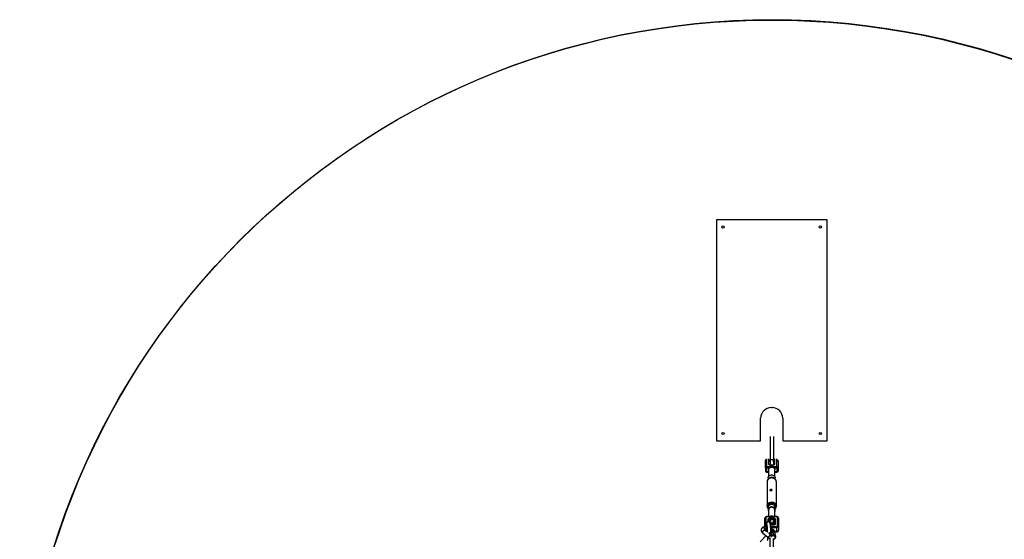
# Model space of a CAD drawing. Units: millimetres. Extents: x 126.43 to 133.24, y 140.54 to 147.34.
# Drawn here: x 126.43 to 130.89, y 144.99 to 147.34 of the extents above; entities that cross this region are included whole.
import ezdxf

# ---------------------------------------------------------------- set-up
doc = ezdxf.new("R2010")
doc.units = ezdxf.units.MM

# ---------------------------------------------------------------- blocks, each defined once
blk = doc.blocks.new('asd')
at = {"color": 0, "linetype": 'ByBlock', "lineweight": -2}
for p, q in [((129.5839, 146.4384), (129.5839, 145.4384)), ((130.0839, 146.4384), (129.5839, 146.4384)), ((130.0839, 145.4384), (130.0839, 146.4384)), ((129.8319, 145.5884), (129.8359, 145.5884)), ((129.7839, 145.4384), (129.7839, 145.5404)), ((129.8839, 145.5404), (129.8839, 145.4384)), ((129.5839, 145.4384), (129.7839, 145.4384)), ((129.8264, 145.4581), (129.8264, 145.3523)), ((129.8414, 145.4581), (129.8414, 145.3523)), ((129.8839, 145.4384), (130.0839, 145.4384)), ((129.8104, 145.3572), (129.8104, 145.3215)), ((129.8214, 145.3322), (129.8214, 145.3572)), ((129.8414, 145.3523), (129.8264, 145.3523)), ((129.8264, 145.3523), (129.8264, 145.3293)), ((129.8414, 145.3523), (129.8414, 145.3293)), ((129.8464, 145.3572), (129.8464, 145.3322)), ((129.8574, 145.3215), (129.8574, 145.3572)), ((129.8054, 145.3172), (129.8054, 145.3435)), ((129.8054, 145.3172), (129.8054, 145.3017)), ((129.8104, 145.3146), (129.8104, 145.3215)), ((129.8104, 145.3215), (129.8574, 145.3215)), ((129.8104, 145.3146), (129.8104, 145.2992)), ((129.8232, 145.3146), (129.8104, 145.3146)), ((129.8199, 145.3069), (129.8199, 145.277)), ((129.8264, 145.3293), (129.8264, 145.3289)), ((129.8364, 145.3278), (129.8314, 145.3278)), ((129.8314, 145.3271), (129.8314, 145.3278)), ((129.8364, 145.3271), (129.8314, 145.3271)), ((129.8364, 145.3271), (129.8364, 145.3278)), ((129.8414, 145.3289), (129.8414, 145.3293)), ((129.8574, 145.3146), (129.8446, 145.3146)), ((129.8479, 145.277), (129.8479, 145.3069)), ((129.8574, 145.3146), (129.8574, 145.3215)), ((129.8574, 145.3146), (129.8574, 145.2992)), ((129.8624, 145.3435), (129.8624, 145.3172)), ((129.8624, 145.3172), (129.8624, 145.3017)), ((129.8104, 145.2992), (129.8199, 145.2992)), ((129.8104, 145.2967), (129.8104, 145.2992)), ((129.8104, 145.2967), (129.8199, 145.2967)), ((129.8179, 145.2703), (129.8179, 145.2652)), ((129.8479, 145.2992), (129.8574, 145.2992)), ((129.8479, 145.2967), (129.8574, 145.2967)), ((129.8499, 145.2652), (129.8499, 145.2703)), ((129.8574, 145.2967), (129.8574, 145.2992)), ((129.8129, 145.2526), (129.8129, 145.1434)), ((129.8549, 145.1434), (129.8549, 145.2526)), ((129.8179, 145.1366), (129.8179, 145.1257)), ((129.8199, 145.1257), (129.8199, 145.0955)), ((129.8479, 145.0955), (129.8479, 145.1257)), ((129.8499, 145.1257), (129.8499, 145.1366)), ((129.8029, 145.0495), (129.8029, 145.0879)), ((129.8079, 145.0922), (129.8079, 145.0538)), ((129.8549, 145.0955), (129.8129, 145.0955)), ((129.8129, 145.0955), (129.8129, 145.0948)), ((129.8549, 145.0948), (129.8129, 145.0948)), ((129.8179, 145.0718), (129.8179, 145.0845)), ((129.8229, 145.0803), (129.8229, 145.0706)), ((129.8272, 145.0959), (129.8261, 145.0955)), ((129.8279, 145.0897), (129.8399, 145.0897)), ((129.8279, 145.0897), (129.8279, 145.0828)), ((129.8279, 145.0828), (129.8279, 145.0673)), ((129.8399, 145.0828), (129.8279, 145.0828)), ((129.8399, 145.0897), (129.8399, 145.0828)), ((129.8399, 145.0828), (129.8399, 145.0673)), ((129.8416, 145.0955), (129.8405, 145.0959)), ((129.8449, 145.0582), (129.8449, 145.0803)), ((129.8499, 145.0845), (129.8499, 145.0615)), ((129.8549, 145.0955), (129.8549, 145.0948)), ((129.8599, 145.0538), (129.8599, 145.0922)), ((129.8649, 145.0879), (129.8649, 145.0495)), ((129.8004, 145.0446), (129.8001, 145.0438)), ((129.8001, 145.0438), (129.8001, 145.0438)), ((129.804, 145.036), (129.8042, 145.0368)), ((129.804, 145.036), (129.8141, 145.0274)), ((129.8142, 145.0252), (129.804, 145.0335)), ((129.8041, 145.0354), (129.8141, 145.0268)), ((129.8141, 145.0284), (129.8042, 145.0368)), ((129.8053, 145.0377), (129.814, 145.0303)), ((129.8137, 145.0366), (129.8114, 145.0385)), ((129.8279, 145.0673), (129.8399, 145.0673)), ((129.8279, 145.0649), (129.8279, 145.0673)), ((129.8279, 145.0649), (129.8399, 145.0649)), ((129.8399, 145.0571), (129.8281, 145.0571)), ((129.8399, 145.0564), (129.8282, 145.0564)), ((129.8287, 145.0513), (129.8549, 145.0513)), ((129.8303, 145.0376), (129.8297, 145.0358)), ((129.8549, 145.0444), (129.8301, 145.0444)), ((129.8303, 145.0376), (129.8347, 145.0186)), ((129.8431, 145.0136), (129.838, 145.0362)), ((129.8438, 145.013), (129.8387, 145.0356)), ((129.8399, 145.0649), (129.8399, 145.0673)), ((129.8399, 145.0571), (129.8399, 145.0564)), ((129.8549, 145.0513), (129.8549, 145.0444)), ((129.8549, 145.0444), (129.8549, 145.029)), ((129.8649, 145.0495), (129.8649, 145.0341)), ((129.8079, 145.0088), (129.7816, 144.9812)), ((129.7939, 145.0211), (129.8217, 144.9984)), ((129.8083, 145.0093), (129.8079, 145.0088)), ((129.8141, 145.0269), (129.8142, 145.0247)), ((129.8318, 145.0132), (129.8212, 145.0222)), ((129.8213, 145.0212), (129.8316, 145.0124)), ((129.822, 145.02), (129.8317, 145.0118)), ((129.8225, 145.023), (129.8328, 145.0141)), ((129.8318, 145.0107), (129.824, 145.0171)), ((129.8259, 144.9976), (129.8259, 144.8166)), ((129.8347, 145.0186), (129.8294, 145.0231)), ((129.8316, 145.0124), (129.8318, 145.0132)), ((129.8328, 145.011), (129.8331, 145.0107)), ((129.8355, 145.0098), (129.8344, 145.0102)), ((129.8345, 145.0108), (129.8347, 145.0115)), ((129.8419, 144.8156), (129.8419, 144.9973)), ((129.8429, 145.0104), (129.8431, 145.0111)), ((129.8436, 145.0112), (129.8438, 145.0119)), ((129.8467, 145.029), (129.8549, 145.029)), ((129.8519, 145.0062), (129.8467, 145.0287)), ((129.8472, 145.0265), (129.8549, 145.0265)), ((129.8549, 145.0265), (129.8549, 145.029))]:
    blk.add_line(p, q, dxfattribs=at)
at = {"color": 0, "linetype": 'ByBlock', "lineweight": -2, "flags": 128}
for points in [[(129.8104, 145.3146), (129.8094, 145.3147), (129.8085, 145.3148), (129.8076, 145.3151), (129.8068, 145.3154), (129.8062, 145.3158), (129.8058, 145.3162), (129.8055, 145.3167), (129.8054, 145.3172)], [(129.8054, 145.3017), (129.8055, 145.3012), (129.8058, 145.3008), (129.8062, 145.3003), (129.8068, 145.2999), (129.8076, 145.2996), (129.8085, 145.2994), (129.8094, 145.2992), (129.8104, 145.2992)], [(129.8199, 145.3069), (129.8201, 145.3089), (129.8206, 145.3107), (129.8215, 145.3125), (129.8227, 145.3142), (129.8242, 145.3156), (129.8259, 145.3168), (129.8279, 145.3178), (129.83, 145.3185), (129.8322, 145.3189), (129.8344, 145.3189), (129.8367, 145.3187), (129.8388, 145.3182), (129.8409, 145.3173), (129.8427, 145.3162), (129.8444, 145.3149), (129.8457, 145.3134), (129.8468, 145.3116), (129.8475, 145.3098), (129.8478, 145.3079), (129.8479, 145.3069)], [(129.8314, 145.3271), (129.8294, 145.3272), (129.8276, 145.3275), (129.8258, 145.328), (129.8243, 145.3286), (129.8231, 145.3294), (129.8221, 145.3303), (129.8216, 145.3312), (129.8214, 145.3322)], [(129.8464, 145.3322), (129.8462, 145.3312), (129.8456, 145.3303), (129.8447, 145.3294), (129.8435, 145.3286), (129.8419, 145.328), (129.8402, 145.3275), (129.8383, 145.3272), (129.8364, 145.3271)], [(129.8624, 145.3172), (129.8623, 145.3167), (129.862, 145.3162), (129.8615, 145.3158), (129.8609, 145.3154), (129.8602, 145.3151), (129.8593, 145.3148), (129.8584, 145.3147), (129.8574, 145.3146)], [(129.8574, 145.2992), (129.8584, 145.2992), (129.8593, 145.2994), (129.8602, 145.2996), (129.8609, 145.2999), (129.8615, 145.3003), (129.862, 145.3008), (129.8623, 145.3012), (129.8624, 145.3017)], [(129.8306, 145.2704), (129.8279, 145.2699), (129.8254, 145.2691), (129.8229, 145.268), (129.8207, 145.2666), (129.8187, 145.265), (129.8169, 145.2632), (129.8154, 145.2612), (129.8143, 145.2591), (129.8135, 145.2568), (129.813, 145.2545), (129.8129, 145.2526)], [(129.8179, 145.2703), (129.8179, 145.2712), (129.8183, 145.2733), (129.819, 145.2752), (129.82, 145.2771), (129.8213, 145.2788), (129.8229, 145.2803), (129.8248, 145.2816), (129.8268, 145.2826), (129.8291, 145.2834), (129.8314, 145.2839)], [(129.8549, 145.2526), (129.8549, 145.2531), (129.8546, 145.2554), (129.854, 145.2577), (129.8531, 145.2599), (129.8518, 145.262), (129.8502, 145.2639), (129.8484, 145.2657), (129.8462, 145.2672), (129.8439, 145.2685), (129.8414, 145.2694), (129.8388, 145.2701), (129.8361, 145.2705), (129.8334, 145.2706), (129.8306, 145.2704)], [(129.8314, 145.2839), (129.8338, 145.284), (129.8362, 145.2839), (129.8385, 145.2835), (129.8407, 145.2827), (129.8428, 145.2817), (129.8447, 145.2804), (129.8463, 145.2789), (129.8477, 145.2772), (129.8487, 145.2754), (129.8495, 145.2734), (129.8498, 145.2714), (129.8499, 145.2703)], [(129.8129, 145.1435), (129.813, 145.1453), (129.8135, 145.1476), (129.8143, 145.1499), (129.8154, 145.152), (129.8169, 145.154), (129.8187, 145.1558), (129.8207, 145.1574), (129.8229, 145.1588), (129.8254, 145.1599), (129.8279, 145.1607), (129.8306, 145.1612)], [(129.8499, 145.132), (129.8506, 145.1333), (129.8516, 145.1354), (129.8522, 145.1375), (129.8524, 145.1397), (129.8522, 145.1419), (129.8518, 145.1441), (129.8509, 145.1462), (129.8498, 145.1482), (129.8483, 145.15), (129.8465, 145.1516), (129.8445, 145.153), (129.8423, 145.1542), (129.8399, 145.155), (129.8374, 145.1556), (129.8349, 145.1559), (129.8323, 145.1559), (129.8297, 145.1555), (129.8273, 145.1549), (129.8249, 145.1539), (129.8228, 145.1527), (129.8208, 145.1513), (129.8191, 145.1496), (129.8177, 145.1477), (129.8166, 145.1457), (129.8159, 145.1436), (129.8155, 145.1414), (129.8154, 145.1392), (129.8157, 145.137), (129.8164, 145.1349), (129.8174, 145.1328), (129.8179, 145.132)], [(129.8314, 145.1502), (129.8291, 145.1497), (129.8268, 145.149), (129.8248, 145.1479), (129.8229, 145.1467), (129.8213, 145.1451), (129.82, 145.1434), (129.819, 145.1416), (129.8183, 145.1396), (129.8179, 145.1376), (129.8179, 145.1366)], [(129.8479, 145.1191), (129.8488, 145.1208), (129.8495, 145.1227), (129.8498, 145.1248), (129.8498, 145.1268), (129.8495, 145.1289), (129.8487, 145.1308), (129.8477, 145.1327), (129.8463, 145.1344), (129.8447, 145.1358), (129.8428, 145.1371), (129.8407, 145.1381), (129.8385, 145.1389), (129.8362, 145.1393), (129.8338, 145.1395), (129.8314, 145.1393), (129.8291, 145.1388), (129.8268, 145.1381), (129.8248, 145.137), (129.8229, 145.1357), (129.8213, 145.1342), (129.82, 145.1325), (129.819, 145.1307), (129.8183, 145.1287), (129.8179, 145.1267), (129.8179, 145.1246), (129.8183, 145.1226), (129.819, 145.1206), (129.8199, 145.1191)], [(129.8479, 145.1257), (129.8479, 145.1261), (129.8476, 145.1281), (129.847, 145.1299), (129.846, 145.1317), (129.8448, 145.1333), (129.8432, 145.1347), (129.8414, 145.1358), (129.8394, 145.1368), (129.8373, 145.1374), (129.8351, 145.1377), (129.8328, 145.1377), (129.8306, 145.1374), (129.8285, 145.1368), (129.8265, 145.1359), (129.8247, 145.1348), (129.8231, 145.1334), (129.8218, 145.1318), (129.8208, 145.13), (129.8202, 145.1282), (129.8199, 145.1263), (129.8199, 145.1257)], [(129.8306, 145.1612), (129.8334, 145.1614), (129.8361, 145.1613), (129.8388, 145.1609), (129.8414, 145.1602), (129.8439, 145.1593), (129.8462, 145.158), (129.8484, 145.1565), (129.8502, 145.1547), (129.8518, 145.1528), (129.8531, 145.1507), (129.854, 145.1485), (129.8546, 145.1462), (129.8549, 145.1439), (129.8549, 145.1434)], [(129.8499, 145.1366), (129.8498, 145.1377), (129.8495, 145.1398), (129.8487, 145.1417), (129.8477, 145.1436), (129.8463, 145.1453), (129.8447, 145.1468), (129.8428, 145.148), (129.8407, 145.1491), (129.8385, 145.1498), (129.8362, 145.1502), (129.8338, 145.1504), (129.8314, 145.1502)], [(129.8129, 145.0948), (129.8119, 145.0947), (129.811, 145.0946), (129.8101, 145.0944), (129.8093, 145.094), (129.8087, 145.0936), (129.8083, 145.0932), (129.808, 145.0927), (129.8079, 145.0922)], [(129.8179, 145.0845), (129.8181, 145.0855), (129.8186, 145.0865), (129.8196, 145.0874), (129.8208, 145.0882), (129.8223, 145.0888), (129.8241, 145.0893), (129.8259, 145.0896), (129.8279, 145.0897)], [(129.8279, 145.0828), (129.8269, 145.0828), (129.826, 145.0826), (129.8251, 145.0824), (129.8243, 145.0821), (129.8237, 145.0817), (129.8233, 145.0812), (129.823, 145.0807), (129.8229, 145.0803)], [(129.8399, 145.0897), (129.8418, 145.0896), (129.8437, 145.0893), (129.8454, 145.0888), (129.847, 145.0882), (129.8482, 145.0874), (129.8491, 145.0865), (129.8497, 145.0855), (129.8499, 145.0845)], [(129.8449, 145.0803), (129.8448, 145.0807), (129.8445, 145.0812), (129.844, 145.0817), (129.8434, 145.0821), (129.8427, 145.0824), (129.8418, 145.0826), (129.8409, 145.0828), (129.8399, 145.0828)], [(129.8599, 145.0922), (129.8598, 145.0927), (129.8595, 145.0932), (129.859, 145.0936), (129.8584, 145.094), (129.8577, 145.0944), (129.8568, 145.0946), (129.8559, 145.0947), (129.8549, 145.0948)], [(129.7939, 145.0211), (129.7932, 145.0218), (129.7927, 145.0229), (129.7925, 145.0241), (129.7926, 145.0255), (129.793, 145.027), (129.7936, 145.0285), (129.7946, 145.03), (129.7957, 145.0313), (129.7969, 145.0324), (129.7983, 145.0333), (129.7997, 145.034), (129.801, 145.0343), (129.8023, 145.0342), (129.8034, 145.0339), (129.804, 145.0335)], [(129.804, 145.0335), (129.8039, 145.0336), (129.8029, 145.0341), (129.8017, 145.0343), (129.8004, 145.0341), (129.799, 145.0337), (129.7976, 145.0329), (129.7963, 145.0319), (129.7951, 145.0307), (129.7941, 145.0293), (129.7933, 145.0278), (129.7928, 145.0263)], [(129.8001, 145.0438), (129.8, 145.0429), (129.8001, 145.0416), (129.8006, 145.0402), (129.8014, 145.0388), (129.8025, 145.0374), (129.804, 145.036)], [(129.8042, 145.0368), (129.8028, 145.0382), (129.8016, 145.0396), (129.8008, 145.041), (129.8003, 145.0423), (129.8002, 145.0436), (129.8004, 145.0446)], [(129.8128, 145.0494), (129.8117, 145.0494), (129.8095, 145.0493), (129.8076, 145.0491), (129.8058, 145.0486), (129.8043, 145.048), (129.8031, 145.0473), (129.8022, 145.0464), (129.8017, 145.0454), (129.8014, 145.0442), (129.8015, 145.043), (129.802, 145.0417), (129.8028, 145.0404), (129.8039, 145.0391), (129.8053, 145.0377)], [(129.8079, 145.0538), (129.808, 145.0533), (129.8083, 145.0529), (129.8087, 145.0524), (129.8093, 145.052), (129.8101, 145.0517), (129.811, 145.0515), (129.8119, 145.0513), (129.8129, 145.0513)], [(129.8114, 145.0385), (129.8103, 145.0396), (129.8096, 145.0406), (129.8092, 145.0416), (129.8092, 145.0425), (129.8095, 145.0434), (129.8102, 145.0441), (129.8112, 145.0447), (129.8125, 145.045), (129.813, 145.0451)], [(129.838, 145.0362), (129.8375, 145.0375), (129.8367, 145.0388), (129.8356, 145.0401), (129.8342, 145.0415), (129.8326, 145.0428), (129.8307, 145.044), (129.8293, 145.0448)], [(129.8297, 145.039), (129.8299, 145.0386), (129.8303, 145.0376)], [(129.8399, 145.0673), (129.8409, 145.0673), (129.8418, 145.0672), (129.8427, 145.0669), (129.8434, 145.0666), (129.844, 145.0662), (129.8445, 145.0658), (129.8448, 145.0653), (129.8449, 145.0648)], [(129.8499, 145.0615), (129.8497, 145.0605), (129.8491, 145.0596), (129.8482, 145.0587), (129.847, 145.0579), (129.8454, 145.0573), (129.8437, 145.0568), (129.8418, 145.0565), (129.8399, 145.0564)], [(129.8549, 145.0513), (129.8559, 145.0513), (129.8568, 145.0515), (129.8577, 145.0517), (129.8584, 145.052), (129.859, 145.0524), (129.8595, 145.0529), (129.8598, 145.0533), (129.8599, 145.0538)], [(129.8649, 145.0495), (129.8647, 145.0485), (129.8641, 145.0476), (129.8632, 145.0467), (129.862, 145.0459), (129.8604, 145.0453), (129.8587, 145.0448), (129.8568, 145.0445), (129.8549, 145.0444)], [(129.8549, 145.029), (129.8568, 145.0291), (129.8587, 145.0293), (129.8604, 145.0298), (129.862, 145.0305), (129.8632, 145.0312), (129.8641, 145.0321), (129.8647, 145.0331), (129.8649, 145.0341)], [(129.8084, 145.0092), (129.8084, 145.0092), (129.8079, 145.0088)], [(129.8079, 145.0088), (129.808, 145.0089), (129.8084, 145.0092)], [(129.8217, 144.9984), (129.821, 144.9991), (129.8205, 145.0001), (129.8203, 145.0014), (129.8204, 145.0028), (129.8208, 145.0043), (129.8215, 145.0058), (129.8224, 145.0072), (129.8235, 145.0086), (129.8247, 145.0097), (129.8261, 145.0106), (129.8275, 145.0112), (129.8288, 145.0115), (129.8301, 145.0115), (129.8312, 145.0111), (129.8318, 145.0108)], [(129.8318, 145.0107), (129.8317, 145.0108), (129.8307, 145.0114), (129.8295, 145.0115), (129.8282, 145.0114), (129.8268, 145.0109), (129.8254, 145.0102), (129.8241, 145.0092), (129.8229, 145.0079), (129.8219, 145.0065), (129.8211, 145.005), (129.8206, 145.0035)], [(129.8304, 145.0039), (129.8307, 145.0047), (129.8313, 145.0062), (129.8319, 145.0075), (129.8325, 145.0085), (129.833, 145.0093), (129.8334, 145.0097), (129.8337, 145.0098)], [(129.8338, 145.0098), (129.8336, 145.0098), (129.8332, 145.0095), (129.8328, 145.009), (129.8322, 145.0081), (129.8316, 145.0069), (129.831, 145.0055), (129.8304, 145.0039), (129.8304, 145.0039)], [(129.8318, 145.0117), (129.8317, 145.0117), (129.8317, 145.0118)], [(129.8345, 145.0108), (129.8357, 145.0104), (129.8369, 145.01), (129.8381, 145.0098), (129.8393, 145.0097), (129.8404, 145.0097), (129.8414, 145.0098), (129.8422, 145.01), (129.8429, 145.0104)], [(129.8345, 145.0102), (129.8346, 145.01), (129.8346, 145.0099)], [(129.8431, 145.0111), (129.8425, 145.0108), (129.8416, 145.0106), (129.8406, 145.0105), (129.8395, 145.0105), (129.8384, 145.0106), (129.8371, 145.0108), (129.8359, 145.0111), (129.8347, 145.0115)], [(129.8475, 144.9955), (129.848, 144.9958), (129.849, 144.9969), (129.8497, 144.9982), (129.85, 144.9997), (129.8501, 145.0013), (129.8498, 145.003), (129.8492, 145.0046), (129.8484, 145.0061), (129.8472, 145.0074), (129.8459, 145.0084), (129.8445, 145.0092), (129.843, 145.0096), (129.8419, 145.0097)]]:
    blk.add_lwpolyline(points, dxfattribs=at)
at = {"color": 0, "linetype": 'ByBlock', "lineweight": -2}
for centre, radius in [((129.8339, 143.9413), 3.4), ((129.8361, 143.9429), 3.4), ((129.6139, 146.4054), 0.005), ((130.0539, 146.4054), 0.005), ((129.6139, 145.4714), 0.005), ((130.0539, 145.4714), 0.005)]:
    blk.add_circle(centre, radius, dxfattribs=at)
for centre, radius, start, end in [((129.8319, 145.5404), 0.048, 90, 180), ((129.8359, 145.5404), 0.048, 0, 90), ((129.8101, 145.3168), 0.00469, 85.9929, 175.3384), ((129.8104, 145.3017), 0.005, 180, 270), ((129.8216, 145.3274), 0.00487, 21.3179, 93.0802), ((129.8461, 145.3274), 0.00488, 86.9431, 158.2814), ((129.8577, 145.3168), 0.00469, 4.6616, 94.0071), ((129.8574, 145.3017), 0.005, 270, 0), ((129.8339, 145.2554), 0.0178, 50.2741, 128.796), ((129.8076, 145.0875), 0.00469, 85.9929, 175.3384), ((129.8182, 145.0799), 0.00469, 4.6616, 94.0071), ((129.8339, 145.0813), 0.016, 65.4017, 114.5983), ((129.8496, 145.0799), 0.00469, 85.9929, 175.3384), ((129.8602, 145.0875), 0.00469, 4.6616, 94.0071), ((129.8076, 145.0492), 0.00469, 85.9929, 175.3384), ((129.8046, 145.0358), 0.000631, 157.4566, 221.717), ((129.8056, 145.0364), 0.00139, 102.7423, 163.1484), ((129.8018, 145.0317), 0.00452, 358.774, 31.9312), ((129.8278, 145.0583), 0.00909, 89.7453, 102.1067), ((129.8378, 145.0353), 0.000864, 14.8535, 81.8114), ((129.8398, 145.0267), 0.00725, 16.0698, 95.6553), ((129.8397, 145.0266), 0.00733, 16.6397, 95.1287), ((129.8496, 145.0566), 0.00488, 86.9431, 158.2814), ((129.8602, 145.0492), 0.00469, 4.6616, 94.0071), ((129.7972, 145.0245), 0.00476, 158.3752, 225.6999), ((129.825, 145.0018), 0.00476, 158.3714, 225.7316), ((129.8322, 145.0122), 0.000631, 157.4493, 221.7244), ((129.838, 145.0203), 0.0101, 230.8334, 249.7951), ((129.8331, 145.0128), 0.00139, 102.7399, 163.1436), ((129.8382, 145.021), 0.0101, 230.8334, 249.7951), ((129.8376, 145.0188), 0.00914, 230.8328, 249.7964), ((129.8382, 145.0207), 0.00843, 230.8353, 249.7961), ((129.8352, 145.0104), 0.000806, 151.6712, 192.8347), ((129.8395, 145.0102), 0.00496, 148.3891, 163.9635), ((129.8393, 145.0212), 0.00937, 244.2719, 290.2999), ((129.8413, 145.0009), 0.00882, 347.0496, 86.4979), ((129.842, 145.0134), 0.00111, 297.8359, 13.1309), ((129.8421, 145.0114), 0.00112, 345.6631, 63.2266), ((129.8422, 145.0106), 0.000745, 302.5492, 343.9303), ((129.8422, 145.0116), 0.00145, 299.4257, 341.1353), ((129.843, 145.0128), 0.000864, 14.8038, 81.8006), ((129.8424, 145.0124), 0.00147, 299.7418, 340.9379), ((129.8449, 145.0041), 0.00732, 16.1611, 99.667), ((129.8448, 145.0041), 0.00737, 14.9552, 99.191), ((129.8442, 145.0003), 0.00589, 304.2183, 346.5238)]:
    blk.add_arc(centre, radius, start, end, dxfattribs=at)
for points, knots in [([(129.8054, 145.3435), (129.8055, 145.3446), (129.8056, 145.3462), (129.8062, 145.3483), (129.8068, 145.35), (129.8069, 145.3516), (129.8062, 145.3527), (129.8058, 145.3527), (129.8055, 145.3527)], [0, 0, 0, 0, 0.181625, 0.303486, 0.428816, 0.609094, 0.788892, 1, 1, 1, 1]), ([(129.8262, 145.3526), (129.8261, 145.3527), (129.826, 145.3528), (129.8255, 145.3526), (129.825, 145.3519), (129.8249, 145.3505), (129.8255, 145.3482), (129.8263, 145.3458), (129.8264, 145.3441), (129.8264, 145.3435)], [0, 0, 0, 0, 0.083516, 0.205345, 0.330638, 0.510869, 0.690627, 0.902034, 1, 1, 1, 1]), ([(129.8414, 145.3435), (129.8415, 145.3446), (129.8416, 145.3462), (129.8422, 145.3483), (129.8428, 145.35), (129.8429, 145.3516), (129.8422, 145.3527), (129.8418, 145.3527), (129.8415, 145.3527)], [0, 0, 0, 0, 0.181625, 0.303486, 0.428816, 0.609094, 0.788892, 1, 1, 1, 1]), ([(129.8622, 145.3526), (129.8621, 145.3527), (129.862, 145.3528), (129.8615, 145.3526), (129.861, 145.3519), (129.8609, 145.3505), (129.8615, 145.3482), (129.8623, 145.3458), (129.8624, 145.3441), (129.8624, 145.3435)], [0, 0, 0, 0, 0.083516, 0.205345, 0.330638, 0.510869, 0.690627, 0.902034, 1, 1, 1, 1]), ([(129.8314, 145.3278), (129.8312, 145.3278), (129.8305, 145.3278), (129.8294, 145.328), (129.8282, 145.3282), (129.8272, 145.3285), (129.8265, 145.3288), (129.8261, 145.3291), (129.826, 145.3291), (129.826, 145.3291)], [0, 0, 0, 0, 0.084459, 0.249957, 0.413263, 0.571949, 0.724658, 0.871968, 1, 1, 1, 1]), ([(129.8417, 145.3291), (129.8417, 145.3291), (129.8417, 145.3291), (129.8415, 145.3289), (129.841, 145.3287), (129.8402, 145.3283), (129.8391, 145.3281), (129.8379, 145.3279), (129.837, 145.3278), (129.8365, 145.3278), (129.8364, 145.3278)], [0, 0, 0, 0, 0.084529, 0.219382, 0.357174, 0.501205, 0.652942, 0.811441, 0.968281, 1, 1, 1, 1]), ([(129.8308, 145.2719), (129.8303, 145.2718), (129.8288, 145.2715), (129.8266, 145.2709), (129.8242, 145.2699), (129.8219, 145.2686), (129.8198, 145.2671), (129.8179, 145.2654), (129.8163, 145.2634), (129.815, 145.2613), (129.814, 145.259), (129.8133, 145.2567), (129.8129, 145.2545), (129.8129, 145.2532), (129.8129, 145.2527)], [0, 0, 0, 0, 0.059679, 0.14932, 0.239138, 0.328899, 0.418434, 0.507563, 0.596112, 0.683947, 0.771, 0.857269, 0.942822, 1, 1, 1, 1]), ([(129.8549, 145.2528), (129.8548, 145.2534), (129.8548, 145.2549), (129.8544, 145.2572), (129.8536, 145.2594), (129.8526, 145.2616), (129.8513, 145.2636), (129.8497, 145.2655), (129.8479, 145.2672), (129.8459, 145.2686), (129.8437, 145.2699), (129.8413, 145.2708), (129.8389, 145.2716), (129.8363, 145.272), (129.8337, 145.2721), (129.8319, 145.272), (129.831, 145.2719), (129.8308, 145.2719)], [0, 0, 0, 0, 0.060144, 0.130137, 0.200017, 0.269961, 0.340138, 0.410687, 0.481712, 0.553272, 0.625377, 0.698003, 0.771095, 0.844592, 0.918429, 0.988625, 1, 1, 1, 1]), ([(129.8306, 145.2184), (129.8312, 145.2184), (129.8323, 145.2185), (129.8338, 145.2181), (129.8349, 145.2174), (129.8356, 145.2166), (129.8357, 145.2157), (129.8353, 145.2149), (129.8343, 145.2143), (129.8329, 145.2137), (129.8313, 145.2133), (129.8296, 145.2131), (129.8281, 145.2131), (129.8269, 145.2133), (129.826, 145.2138), (129.8257, 145.2145), (129.8259, 145.2155), (129.8266, 145.2165), (129.8278, 145.2174), (129.8292, 145.2181), (129.8302, 145.2183), (129.8306, 145.2184)], [0, 0, 0, 0, 0.05267, 0.105304, 0.158828, 0.213053, 0.266278, 0.318351, 0.370919, 0.424835, 0.478894, 0.531689, 0.583794, 0.636765, 0.690896, 0.74469, 0.797089, 0.849246, 0.902649, 0.956881, 1, 1, 1, 1]), ([(129.8263, 145.2137), (129.8264, 145.2138), (129.8266, 145.2143), (129.8273, 145.2151), (129.8286, 145.216), (129.8302, 145.2166), (129.8319, 145.2168), (129.8334, 145.2166), (129.8347, 145.2161), (129.8352, 145.2156), (129.8354, 145.2154)], [0, 0, 0, 0, 0.058937, 0.19518, 0.335738, 0.476829, 0.613938, 0.748799, 0.886276, 1, 1, 1, 1]), ([(129.8129, 145.1435), (129.8129, 145.1432), (129.8129, 145.1421), (129.8131, 145.1403), (129.8137, 145.138), (129.8145, 145.1357), (129.8157, 145.1336), (129.8168, 145.132), (129.8176, 145.1311), (129.8179, 145.1308)], [0, 0, 0, 0, 0.0578473, 0.2302361, 0.402095, 0.5738472, 0.7459224, 0.9187034, 1, 1, 1, 1]), ([(129.8499, 145.1308), (129.8502, 145.1312), (129.8511, 145.1321), (129.8523, 145.1339), (129.8534, 145.1361), (129.8542, 145.1384), (129.8547, 145.1408), (129.8549, 145.1425), (129.8549, 145.1434), (129.8549, 145.1434)], [0, 0, 0, 0, 0.0984457, 0.2789012, 0.4577912, 0.6350544, 0.8107859, 0.985207, 1, 1, 1, 1]), ([(129.8129, 145.0955), (129.8126, 145.0955), (129.8116, 145.0955), (129.8101, 145.0953), (129.8084, 145.0948), (129.8068, 145.0941), (129.8055, 145.0932), (129.8045, 145.0922), (129.8037, 145.0911), (129.8031, 145.0898), (129.8029, 145.0888), (129.8029, 145.0881), (129.8029, 145.0879)], [0, 0, 0, 0, 0.0676588, 0.1894275, 0.3149428, 0.4471848, 0.5592788, 0.6640506, 0.7642467, 0.8620623, 0.9585765, 1, 1, 1, 1]), ([(129.8213, 145.0955), (129.8214, 145.0958), (129.8217, 145.0963), (129.8223, 145.0968), (129.823, 145.0973), (129.8242, 145.0976), (129.8258, 145.0974), (129.8267, 145.0964), (129.8272, 145.0959)], [0, 0, 0, 0, 0.075843, 0.1465078, 0.2599916, 0.373822, 0.6557467, 1, 1, 1, 1]), ([(129.8405, 145.0959), (129.8411, 145.0964), (129.842, 145.0974), (129.8436, 145.0976), (129.8448, 145.0973), (129.8456, 145.0967), (129.8462, 145.0961), (129.8465, 145.0955), (129.8466, 145.0955)], [0, 0, 0, 0, 0.342758, 0.623458, 0.734767, 0.849789, 0.983514, 1, 1, 1, 1]), ([(129.8649, 145.0879), (129.8649, 145.0884), (129.8648, 145.0893), (129.8644, 145.0906), (129.8637, 145.0917), (129.8628, 145.0927), (129.8618, 145.0936), (129.8605, 145.0943), (129.859, 145.0949), (129.8573, 145.0953), (129.8559, 145.0955), (129.8551, 145.0955), (129.8549, 145.0955)], [0, 0, 0, 0, 0.0971435, 0.1951699, 0.2911447, 0.3878966, 0.4884231, 0.5957065, 0.7111087, 0.8317376, 0.9523252, 1, 1, 1, 1]), ([(129.8038, 145.0496), (129.8035, 145.0496), (129.8023, 145.0495), (129.8002, 145.0491), (129.7976, 145.0485), (129.7953, 145.0476), (129.7933, 145.0465), (129.7915, 145.0453), (129.79, 145.0439), (129.7887, 145.0424), (129.7876, 145.0407), (129.7868, 145.0389), (129.7863, 145.0369), (129.7862, 145.0349), (129.7863, 145.0329), (129.7867, 145.031), (129.7874, 145.0291), (129.7884, 145.0272), (129.7897, 145.0253), (129.7912, 145.0235), (129.7927, 145.0221), (129.7936, 145.0213), (129.7939, 145.0211)], [0, 0, 0, 0, 0.018325, 0.081815, 0.146578, 0.205439, 0.261495, 0.314356, 0.364453, 0.412488, 0.45916, 0.509443, 0.558234, 0.606177, 0.653859, 0.7021, 0.751743, 0.803646, 0.858544, 0.916752, 0.97778, 1, 1, 1, 1]), ([(129.8001, 145.0438), (129.8001, 145.0434), (129.7999, 145.0427), (129.8, 145.0415), (129.8003, 145.0402), (129.801, 145.0388), (129.802, 145.0375), (129.803, 145.0363), (129.8038, 145.0356), (129.8041, 145.0354)], [0, 0, 0, 0, 0.126135, 0.273829, 0.424569, 0.580733, 0.741407, 0.904163, 1, 1, 1, 1]), ([(129.8128, 145.0495), (129.8126, 145.0495), (129.8116, 145.0496), (129.81, 145.0495), (129.808, 145.0494), (129.8061, 145.049), (129.8044, 145.0485), (129.803, 145.0478), (129.8018, 145.0469), (129.8009, 145.0459), (129.8005, 145.0451), (129.8004, 145.0446), (129.8004, 145.0446)], [0, 0, 0, 0, 0.028822, 0.149038, 0.269692, 0.390913, 0.51277, 0.635103, 0.756635, 0.87521, 0.989157, 1, 1, 1, 1]), ([(129.804, 145.0335), (129.8038, 145.0336), (129.8033, 145.0341), (129.8027, 145.0347), (129.8023, 145.0352), (129.8021, 145.0355), (129.8021, 145.0355), (129.8021, 145.0355)], [0, 0, 0, 0, 0.139896, 0.385833, 0.62563, 0.86083, 1, 1, 1, 1]), ([(129.8033, 145.0361), (129.8033, 145.0361), (129.8033, 145.0358), (129.8032, 145.0351), (129.803, 145.0346), (129.803, 145.0345)], [0, 0, 0, 0, 0.167145, 0.650664, 1, 1, 1, 1]), ([(129.8303, 145.0223), (129.8303, 145.0233), (129.8302, 145.0254), (129.8301, 145.0287), (129.8299, 145.0323), (129.8297, 145.0358), (129.8295, 145.0392), (129.8293, 145.0425), (129.8291, 145.0457), (129.8289, 145.0487), (129.8287, 145.0515), (129.8284, 145.0541), (129.8282, 145.0566), (129.8279, 145.0588), (129.8276, 145.0608), (129.8273, 145.0626), (129.827, 145.0641), (129.8267, 145.0653), (129.8264, 145.0663), (129.826, 145.0672), (129.8255, 145.068), (129.8248, 145.0689), (129.8239, 145.0699), (129.8228, 145.0707), (129.8215, 145.0713), (129.8201, 145.0718), (129.8185, 145.0719), (129.817, 145.0718), (129.8155, 145.0714), (129.8142, 145.0707), (129.8132, 145.07), (129.8123, 145.0691), (129.8116, 145.0682), (129.8111, 145.0673), (129.8107, 145.0665), (129.8104, 145.0657), (129.8102, 145.0648), (129.81, 145.0637), (129.8098, 145.0624), (129.8097, 145.0612), (129.8096, 145.0607)], [0, 0, 0, 0, 0.029114, 0.066289, 0.103469, 0.140666, 0.17789, 0.215155, 0.25248, 0.289893, 0.327428, 0.365141, 0.403124, 0.441531, 0.480663, 0.521171, 0.564864, 0.592504, 0.616398, 0.63308, 0.648492, 0.663508, 0.67863, 0.694233, 0.710229, 0.726461, 0.742807, 0.760348, 0.776765, 0.792269, 0.807057, 0.821261, 0.835047, 0.848815, 0.863226, 0.879353, 0.898986, 0.925403, 0.967505, 1, 1, 1, 1]), ([(129.8114, 145.0606), (129.8114, 145.0606), (129.8114, 145.0606), (129.8114, 145.0603), (129.8116, 145.0598), (129.8117, 145.059), (129.8119, 145.0578), (129.8121, 145.0563), (129.8123, 145.0545), (129.8125, 145.0524), (129.8127, 145.05), (129.813, 145.0473), (129.8132, 145.0445), (129.8134, 145.0415), (129.8136, 145.0383), (129.8138, 145.035), (129.8139, 145.0322), (129.814, 145.0304), (129.814, 145.0299)], [0, 0, 0, 0, 0.020189, 0.063189, 0.113599, 0.170977, 0.23403, 0.301197, 0.371116, 0.442819, 0.51567, 0.589272, 0.663378, 0.737826, 0.812515, 0.887369, 0.962338, 1, 1, 1, 1]), ([(129.8268, 145.0649), (129.8271, 145.0649), (129.8274, 145.0649), (129.8278, 145.0649), (129.8279, 145.0649)], [0, 0, 0, 0, 0.763101, 1, 1, 1, 1]), ([(129.8387, 145.0356), (129.8386, 145.0358), (129.8384, 145.0365), (129.8379, 145.0377), (129.837, 145.039), (129.8358, 145.0404), (129.8343, 145.0417), (129.8326, 145.0429), (129.8309, 145.044), (129.8297, 145.0447), (129.8292, 145.0449)], [0, 0, 0, 0, 0.074052, 0.208189, 0.34506, 0.484092, 0.623435, 0.762339, 0.900732, 1, 1, 1, 1]), ([(129.8467, 145.0287), (129.8466, 145.0293), (129.8463, 145.0304), (129.8455, 145.0322), (129.8444, 145.0341), (129.843, 145.0359), (129.8415, 145.0376), (129.8403, 145.0387), (129.8397, 145.0391)], [0, 0, 0, 0, 0.125846, 0.290621, 0.462299, 0.644407, 0.836948, 1, 1, 1, 1]), ([(129.8399, 145.0649), (129.8401, 145.0649), (129.8408, 145.0649), (129.8419, 145.0648), (129.8431, 145.0645), (129.8441, 145.0642), (129.8447, 145.064), (129.8448, 145.0639), (129.8449, 145.0638)], [0, 0, 0, 0, 0.109732, 0.324749, 0.536923, 0.743081, 0.941485, 1, 1, 1, 1]), ([(129.8452, 145.0584), (129.8452, 145.0584), (129.8452, 145.0584), (129.845, 145.0582), (129.8445, 145.0579), (129.8437, 145.0576), (129.8426, 145.0574), (129.8414, 145.0572), (129.8405, 145.0571), (129.84, 145.0571), (129.8399, 145.0571)], [0, 0, 0, 0, 0.084529, 0.219369, 0.357173, 0.501199, 0.652941, 0.811442, 0.968281, 1, 1, 1, 1]), ([(129.8549, 145.0265), (129.8552, 145.0265), (129.8561, 145.0265), (129.8577, 145.0267), (129.8594, 145.0272), (129.861, 145.0279), (129.8623, 145.0288), (129.8633, 145.0298), (129.8641, 145.0309), (129.8646, 145.0322), (129.8649, 145.0333), (129.8649, 145.0339), (129.8649, 145.0341)], [0, 0, 0, 0, 0.067659, 0.189427, 0.314946, 0.447185, 0.559279, 0.664056, 0.764246, 0.862062, 0.958576, 1, 1, 1, 1]), ([(129.8146, 145.0042), (129.8146, 145.0033), (129.8146, 145.0014), (129.8145, 144.9987), (129.8145, 144.9962), (129.8144, 144.9939), (129.8143, 144.9918), (129.8142, 144.9901), (129.8141, 144.9887), (129.814, 144.9878), (129.814, 144.9874), (129.814, 144.9873)], [0, 0, 0, 0, 0.110573, 0.233816, 0.356531, 0.478487, 0.599327, 0.718464, 0.834931, 0.934941, 1, 1, 1, 1]), ([(129.8217, 144.9984), (129.822, 144.9981), (129.8229, 144.9974), (129.8243, 144.9965), (129.8254, 144.996), (129.8259, 144.9958)], [0, 0, 0, 0, 0.2603, 0.708764, 1, 1, 1, 1]), ([(129.8337, 145.0098), (129.8336, 145.0098), (129.8331, 145.01), (129.8325, 145.0103), (129.832, 145.0106), (129.8319, 145.0107), (129.8318, 145.0107)], [0, 0, 0, 0, 0.15797, 0.461841, 0.723039, 1, 1, 1, 1]), ([(129.8392, 145.0091), (129.8392, 145.0091), (129.8392, 145.0091), (129.8389, 145.009), (129.8383, 145.009), (129.8375, 145.009), (129.8365, 145.0091), (129.8353, 145.0093), (129.8344, 145.0096), (129.8339, 145.0097), (129.8337, 145.0098)], [0, 0, 0, 0, 0.081759, 0.206847, 0.337578, 0.476847, 0.625335, 0.781326, 0.941773, 1, 1, 1, 1]), ([(129.8355, 145.0098), (129.8359, 145.0097), (129.8367, 145.0095), (129.8381, 145.0093), (129.8395, 145.0092), (129.8408, 145.0093), (129.8418, 145.0095), (129.8424, 145.0098), (129.8426, 145.0099)], [0, 0, 0, 0, 0.138882, 0.318969, 0.500242, 0.684009, 0.871941, 1, 1, 1, 1]), ([(129.8419, 144.9933), (129.8425, 144.9935), (129.8437, 144.9937), (129.8455, 144.9943), (129.8468, 144.995), (129.8474, 144.9954), (129.8475, 144.9955)], [0, 0, 0, 0, 0.29805, 0.630912, 0.942581, 1, 1, 1, 1]), ([(129.8426, 145.0099), (129.8428, 145.0101), (129.8431, 145.0103), (129.8435, 145.0107), (129.8435, 145.0111), (129.8435, 145.0112)], [0, 0, 0, 0, 0.349157, 0.82791, 1, 1, 1, 1]), ([(129.8438, 145.0119), (129.8438, 145.0121), (129.8439, 145.0125), (129.8439, 145.0128), (129.8438, 145.013)], [0, 0, 0, 0, 0.498946, 1, 1, 1, 1]), ([(129.8475, 144.9955), (129.8479, 144.9958), (129.8489, 144.9964), (129.85, 144.9977), (129.8509, 144.9991), (129.8517, 145.0007), (129.8521, 145.0024), (129.8522, 145.0041), (129.8521, 145.0054), (129.8519, 145.0061), (129.8519, 145.0062)], [0, 0, 0, 0, 0.1393, 0.27705, 0.412522, 0.54695, 0.691116, 0.830412, 0.966231, 1, 1, 1, 1])]:
    blk.add_open_spline(points, degree=3, knots=knots, dxfattribs=at)

msp = doc.modelspace()

# ---------------------------------------------------------------- block references
msp.add_blockref('asd', (0, 0))

doc.saveas('drawing.dxf')
